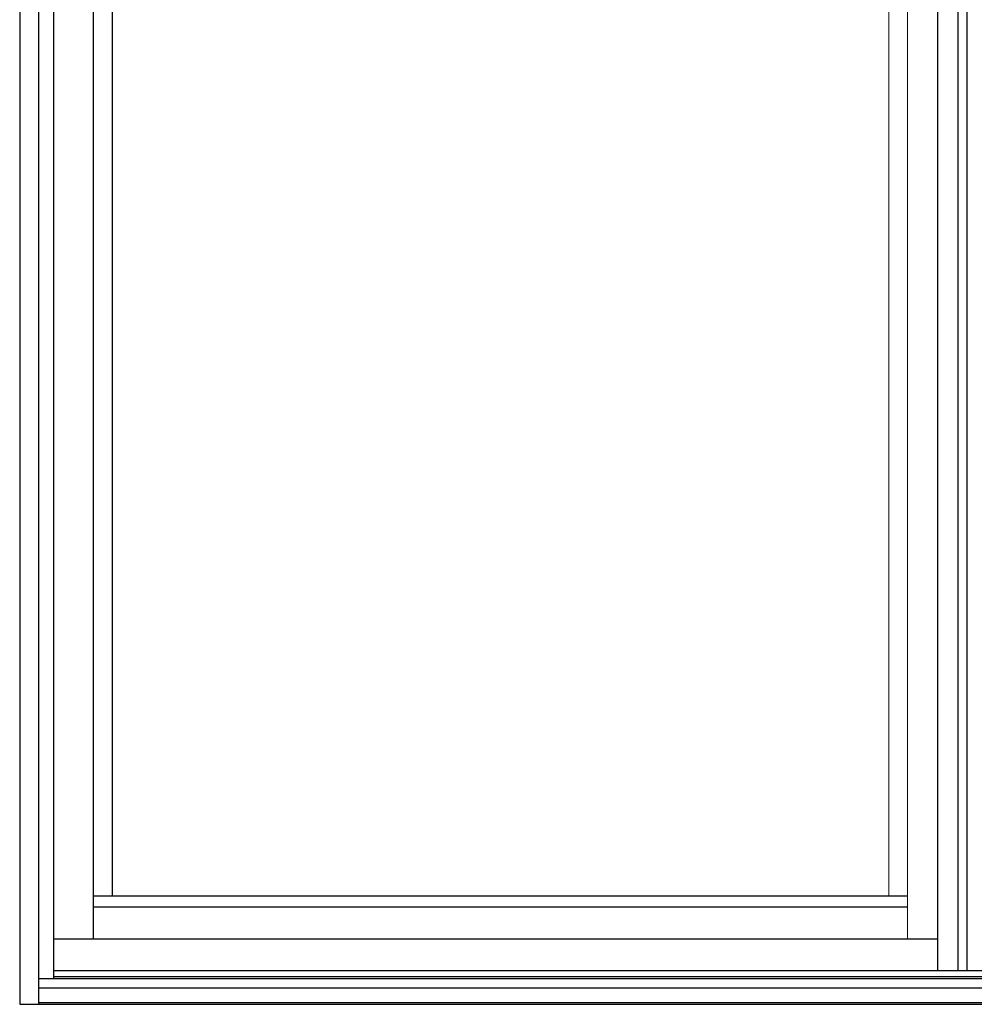
# Model space of a CAD drawing. Extents: x 19 to 161, y -56 to 22.
# Drawn here: x 52 to 90, y -56 to -17 of the extents above; entities that cross this region are included whole.
import ezdxf

# ---------------------------------------------------------------- set-up
doc = ezdxf.new("R2010")
doc.units = 0
doc.header["$LTSCALE"] = 0.3
doc.header["$MEASUREMENT"] = 0
doc.layers.add('DIMENSIONS_NOTES', color=7, linetype='CONTINUOUS', lineweight=13)
doc.layers.add('ELEVATIONS', color=5, linetype='CONTINUOUS')

msp = doc.modelspace()

# ---------------------------------------------------------------- linework, layer by layer
at = {"layer": 'DIMENSIONS_NOTES', "color": 6}
for p, q in [((86.954, 19.719), (86.954, -53.445)), ((86.204, 18.124), (86.204, -51.751))]:
    msp.add_line(p, q, dxfattribs=at)
at = {"layer": 'ELEVATIONS'}
for p, q in [((51.798, 21.969), (51.798, -56.031)), ((52.548, 21.298), (52.548, -56.031)), ((53.141, 19.719), (53.141, -55.015)), ((88.142, 19.719), (88.142, -54.703)), ((88.936, 19.719), (88.936, -54.703)), ((89.298, 19.719), (89.298, -54.703)), ((88.142, -53.445), (53.141, -53.445)), ((107.954, -54.703), (53.141, -54.703)), ((107.954, -54.938), (53.141, -54.938)), ((107.954, -55.015), (52.548, -55.015)), ((107.954, -55.392), (52.548, -55.392)), ((51.798, -56.031), (90.61, -56.031)), ((52.548, -55.954), (90.61, -55.954))]:
    msp.add_line(p, q, dxfattribs=at)
at = {"layer": 'ELEVATIONS', "color": 6}
for p, q in [((54.704, 19.719), (54.704, -53.445)), ((55.454, 18.124), (55.454, -51.751)), ((86.954, -51.751), (54.704, -51.751)), ((86.954, -52.189), (54.704, -52.189))]:
    msp.add_line(p, q, dxfattribs=at)

doc.saveas('drawing.dxf')
